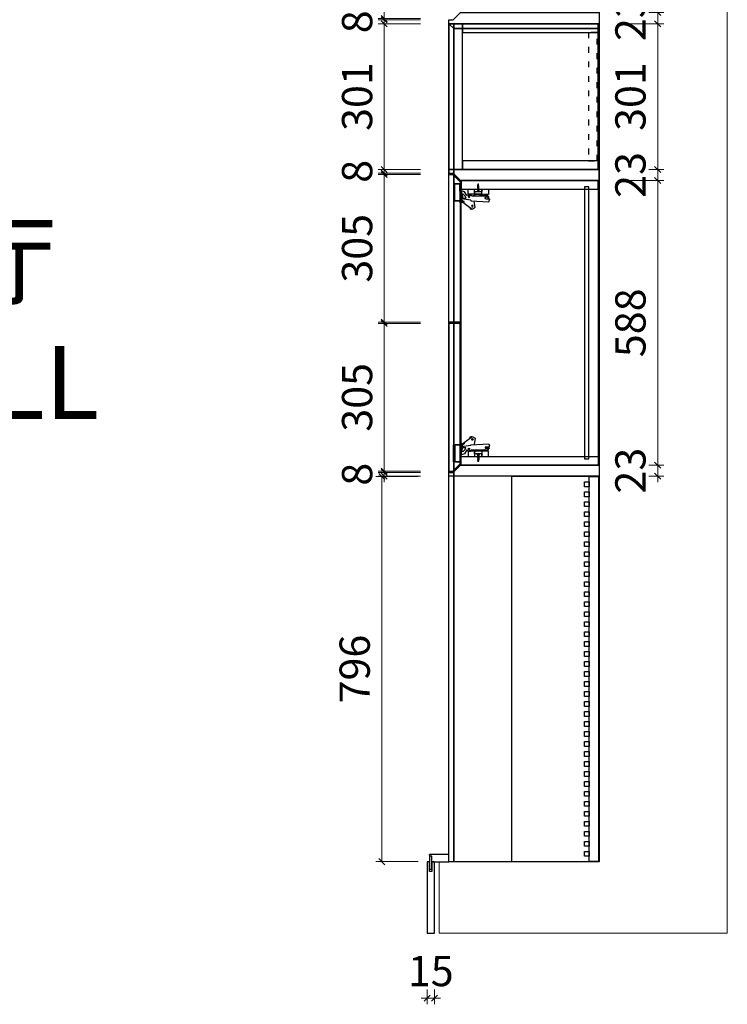
# Model space of a CAD drawing. Units: millimetres. Extents: x -182731 to -57480, y -54324 to -5745.
# Drawn here: x -171938 to -170476, y -43505 to -41470 of the extents above; entities that cross this region are included whole.
import ezdxf

# ---------------------------------------------------------------- set-up
doc = ezdxf.new("R2010")
doc.units = ezdxf.units.MM
doc.header["$PDSIZE"] = 5
doc.linetypes.add('ACAD_ISO03W100', pattern=[30, 12, -18])
doc.layers.add('!PboPL-EXwalls', color=251, linetype='Continuous', lineweight=5)
for name, color, linetype in [('0家具轮廓免漆', 161, 'Continuous'), ('0家具轮廓油漆', 30, 'Continuous'), ('BG&E - DIMENSIONS', 7, 'Continuous'), ('家具轮廓免漆', 161, 'Continuous'), ('家具轮廓油漆', 92, 'Continuous'), ('深化图', 30, 'Continuous')]:
    doc.layers.add(name, color=color, linetype=linetype)
doc.styles.add('微软雅黑', font='msyh.ttf')
doc.styles.add('潘皓', font='romans.shx', dxfattribs={"width": 0.65, "bigfont": 'chineset.shx'})
doc.dimstyles.new('潘皓', dxfattribs={"dimtxt": 2.5, "dimasz": 0.5, "dimexe": 0.5, "dimexo": 1, "dimgap": 1, "dimtad": 1, "dimdec": 1, "dimzin": 12, "dimdsep": 46, "dimtxsty": '潘皓', "dimblk": 'OBLIQUE', "dimcen": 2.5, "dimclrd": 256, "dimclre": 256, "dimclrt": 7, "dimadec": 0, "dimazin": 3, "dimtfac": 1, "dimtdec": 1, "dimtix": 1, "dimtmove": 1, "dimatfit": 3, "dimldrblk": 'jiantou', "dimfxl": 3, "dimfxlon": 1, "dimtolj": 1, "dimtzin": 0, "dimlwd": 9, "dimlwe": 9, "dimarcsym": 0})

# ---------------------------------------------------------------- blocks, each defined once
blk = doc.blocks.new('*U2146')
at = {"layer": '家具轮廓油漆', "color": 3}
for p, q in [((0, 0), (0, 12)), ((0, 12), (5, 12))]:
    blk.add_line(p, q, dxfattribs=at)
blk.add_lwpolyline([(0, 0), (-35, 0), (-35, 14, -0.414214), (-34, 15), (4, 15, -0.414214), (5, 14), (5, -15), (0, -15), (0, 0)], format="xyb", dxfattribs=at)
at = {"layer": '深化图', "color": 3}
for p, q in [((-35, 14), (-35, 15)), ((-34, 15), (-35, 15)), ((4, 15), (5, 15)), ((5, 14), (5, 15))]:
    blk.add_line(p, q, dxfattribs=at)
blk = doc.blocks.new('_Oblique')
at = {"color": 0, "lineweight": -2}
blk.add_line((-0.5, -0.5), (0.5, 0.5), dxfattribs=at)
blk = doc.blocks.new('*D696')
at = {"layer": 'BG&E - DIMENSIONS', "color": 251, "linetype": 'ByBlock', "lineweight": 9, "true_color": 0x615f74, "transparency": 16777216}
for p, q in [((-171096.5, -43417.1), (-171096.5, -43504.6)), ((-171081.5, -43417.1), (-171081.5, -43504.6)), ((-171096.5, -43492.1), (-171109, -43492.1)), ((-171081.5, -43492.1), (-171096.5, -43492.1)), ((-171081.5, -43492.1), (-171069, -43492.1))]:
    blk.add_line(p, q, dxfattribs=at)
at = {"layer": 'Defpoints', "color": 0, "linetype": 'ByBlock', "transparency": 16777216}
for p in [(-171096.5, -43357.3), (-171081.5, -43357.3), (-171096.5, -43492.1)]:
    blk.add_point(p, dxfattribs=at)
at = {"layer": 'BG&E - DIMENSIONS', "color": 251, "linetype": 'ByBlock', "lineweight": 9, "true_color": 0x615f74, "transparency": 16777216, "xscale": 12.5, "yscale": 12.5, "zscale": 12.5}
blk.add_blockref('_Oblique', (-171096.5, -43492.1), dxfattribs=at)
at = {"layer": 'BG&E - DIMENSIONS', "color": 251, "linetype": 'ByBlock', "lineweight": 9, "true_color": 0x615f74, "transparency": 16777216, "xscale": 12.5, "yscale": 12.5, "zscale": 12.5, "rotation": 180}
blk.add_blockref('_Oblique', (-171081.5, -43492.1), dxfattribs=at)
at = {"layer": 'BG&E - DIMENSIONS', "color": 7, "linetype": 'ByBlock', "transparency": 16777216, "insert": (-171089, -43435.9), "char_height": 62.5, "attachment_point": 5, "style": '潘皓', "bg_fill": 3, "box_fill_scale": 1.1, "bg_fill_color": 256, "bg_fill_true_color": 13158600, "bg_fill_transparency": 0}
blk.add_mtext('\\A1;15', dxfattribs=at)
blk = doc.blocks.new('jiantou')
at = {"layer": '0家具轮廓免漆'}
h = blk.add_hatch(color=1, dxfattribs=at)
h.dxf.hatch_style = 1
h.paths.add_polyline_path([(-1.5, 2.01), (2.81, 0), (-1.5, -2.01)])
at = {"layer": '0家具轮廓免漆', "color": 1}
for p, q in [((-1.5, -2.01), (-1.5, 2.01)), ((2.81, 0), (-1.5, 2.01)), ((2.81, 0), (-1.5, -2.01))]:
    blk.add_line(p, q, dxfattribs=at)
blk = doc.blocks.new('*D803')
at = {"layer": 'BG&E - DIMENSIONS', "color": 251, "linetype": 'ByBlock', "lineweight": 9, "true_color": 0x615f74, "transparency": 16777216}
for p, q in [((-171051.5, -41433.2), (-171051.5, -41345.7)), ((-171051.5, -41358.2), (-170741.5, -41358.2)), ((-170741.5, -41433.2), (-170741.5, -41345.7))]:
    blk.add_line(p, q, dxfattribs=at)
at = {"layer": 'Defpoints', "color": 0, "linetype": 'ByBlock', "transparency": 16777216}
for p in [(-170741.5, -41358.2), (-171051.5, -41478.3), (-170741.5, -41478.3)]:
    blk.add_point(p, dxfattribs=at)
at = {"layer": 'BG&E - DIMENSIONS', "color": 251, "linetype": 'ByBlock', "lineweight": 9, "true_color": 0x615f74, "transparency": 16777216, "xscale": 12.5, "yscale": 12.5, "zscale": 12.5, "rotation": 180}
blk.add_blockref('_Oblique', (-171051.5, -41358.2), dxfattribs=at)
at = {"layer": 'BG&E - DIMENSIONS', "color": 251, "linetype": 'ByBlock', "lineweight": 9, "true_color": 0x615f74, "transparency": 16777216, "xscale": 12.5, "yscale": 12.5, "zscale": 12.5}
blk.add_blockref('_Oblique', (-170741.5, -41358.2), dxfattribs=at)
at = {"layer": 'BG&E - DIMENSIONS', "color": 7, "linetype": 'ByBlock', "transparency": 16777216, "insert": (-170896.5, -41301.9), "char_height": 62.5, "attachment_point": 5, "style": '潘皓', "bg_fill": 3, "box_fill_scale": 1.1, "bg_fill_color": 256, "bg_fill_true_color": 13158600, "bg_fill_transparency": 0}
blk.add_mtext('\\A1;310', dxfattribs=at)
blk = doc.blocks.new('16自攻丝')
at = {"color": 5}
for p, q in [((-3.2, 1.8), (2.8, 1.8)), ((-3.2, 1), (-3.2, 1.8)), ((-3.2, 1), (2.8, 1)), ((2.8, 1.8), (2.8, 1)), ((-1.1, -1.2), (0.7, -1.2)), ((-1.1, -1.2), (-1.1, -2.3)), ((-1.1, -3.1), (-1.1, -3.8)), ((-1.1, -4.6), (-1.1, -5.7)), ((-1.1, -6.5), (-1.1, -7.6)), ((-1.1, -8.4), (-1.1, -9.4)), ((-1.1, -10.2), (-0.8, -11.4)), ((-0.7, -12.1), (-0.4, -13.3)), ((-0.3, -14), (-0.2, -14.7)), ((-0.2, -14.7), (0.2, -12.9)), ((0.4, -12.1), (0.6, -11)), ((0.7, -1.2), (0.7, -1.2)), ((0.7, -2), (0.7, -2.7)), ((0.7, -2.3), (0.7, -2)), ((0.7, -3.5), (0.7, -4.6)), ((0.7, -5.4), (0.7, -6.5)), ((0.7, -7.3), (0.7, -8.4)), ((0.7, -9.2), (0.7, -10.2))]:
    blk.add_line(p, q, dxfattribs=at)
for points in [[(-3.2, 1), (-2.2, 0.6), (-1.3, -0.3), (-1.1, -1.2)], [(2.8, 1), (1.9, 0.6), (1, -0.3), (0.7, -1.2)], [(0.7, -1.2), (1.3, -1.7), (-0.2, -2.2), (-1.7, -2.6), (-1.1, -3.1)], [(0.7, -2.7), (1.3, -3.2), (-0.2, -3.7), (-1.7, -4.1), (-1.1, -4.6)], [(0.7, -4.6), (1.3, -5.1), (-0.2, -5.6), (-1.7, -6), (-1.1, -6.5)], [(0.7, -6.5), (1.3, -7), (-0.2, -7.4), (-1.7, -7.9), (-1.1, -8.4)], [(0.7, -8.4), (1.2, -8.8), (-0.2, -9.3), (-1.5, -9.8), (-1.1, -10.2)], [(0.7, -10.2), (1, -10.7), (-0.2, -11.2), (-1, -11.6), (-0.7, -12.1)], [(0.4, -12.1), (0.5, -12.6), (-0.2, -13.1), (-0.6, -13.5), (-0.3, -14)], [(0.1, -12.7), (0.2, -12.9), (-0.2, -13.2), (-0.4, -13.3), (-0.3, -14)]]:
    blk.add_spline(points, degree=3, dxfattribs=at)
blk = doc.blocks.new('铰链155度')
at = {"layer": '深化图', "color": 2, "linetype": 'ByBlock'}
for p, q in [((-37.1, 59.7), (-32.9, 60.5)), ((-35, 22.4), (-37.1, 59.7)), ((-31.4, 60.5), (-32.8, 60.5)), ((-30.6, 53.2), (-30.6, 59.7)), ((-27.3, 57.1), (-27.3, 53.2)), ((-24.6, 24.1), (-25.3, 57.1)), ((-52.3, 25), (-48.9, 30.9)), ((-35.8, 2.7), (-52.3, 25)), ((-52.3, 21.7), (-51.8, 24.4)), ((-48.5, 19.9), (-52.3, 21.7)), ((-48.9, 30.9), (-35.4, 29)), ((-33.6, 22.4), (-35, 22.4)), ((-33.6, 22.4), (-30.8, 2.7)), ((-23.1, 18.5), (-23.1, 22.6)), ((-40.2, 8.7), (-36.6, 8.7)), ((-36.6, 8.7), (-35.8, 6.6)), ((-35.8, 6.6), (-33.1, 3.9)), ((-33.1, 3.9), (-31, 3.9)), ((-29.3, 5.1), (-29.3, 11.6)), ((-25.5, 10.7), (-29.3, 11.6)), ((-20.6, 4.1), (-29.3, 5.1)), ((-25.5, 10.7), (-21.3, 6.5)), ((-24.2, 14.3), (-16.5, 9.1)), ((-21.3, 6.5), (-20.6, 4.1)), ((-16.5, 9.1), (-14.5, 2.7))]:
    blk.add_line(p, q, dxfattribs=at)
for points in [[(-30.6, 57, 0.246867), (-28.9, 60.1), (-22.6, 55.8), (-23.6, 55, 0.410261), (-23.6, 52.8), (-22.4, 51.2), (-25.2, 49.5)], [(-24.6, 26.4), (-22.1, 32.4, 0.112528), (-22, 33), (-23.5, 47.3, 0.145671), (-23.7, 47.7), (-25.2, 49.5)], [(-24.2, 14.3, 0.374158), (-23.1, 14.9, 0.109474), (-21.5, 21.8, 0.765912), (-23.1, 22.2, -0.018858)], [(-14.5, 2.7), (-39, 2.7), (-39, 0), (-15.2, 0, 0.302776), (-14, -0.8), (0, -0.8), (0, 0), (-14, 0, -0.414214), (-14.5, 0.5), (-14.5, 2.7)], [(-35, 0), (-35, -9.3, 0.414214), (-33.5, -10.8), (-1.5, -10.8, 0.414214), (0, -9.3), (0, -0.8)]]:
    blk.add_lwpolyline(points, format="xyb", dxfattribs=at)
blk.add_lwpolyline([(-21.5, 45.1), (-21.5, 30.1), (-16.2, 30.1), (-21.5, 30.1), (-21.5, 16.6), (-11, 16.6), (-11, 58.6), (-21.6, 58.6), (-21.5, 45.1), (-11, 45.1), (-16.2, 45.1), (-16.2, 30.1), (-11, 30.1)], dxfattribs=at)
at = {"layer": '深化图', "color": 1, "linetype": 'ByBlock'}
blk.add_lwpolyline([(0, -13.5), (-35, -13.5), (-35, 0), (0, 0)], close=True, dxfattribs=at)
at = {"layer": '深化图', "color": 2, "linetype": 'ByBlock'}
for centre, radius in [((-45.9, 25.5), 1.69), ((-26.3, 18.6), 1.7)]:
    blk.add_circle(centre, radius, dxfattribs=at)
for centre, radius, start, end in [((-32.8, 59.7), 0.8, 90, 101.804), ((-31.4, 59.7), 0.8, 360, 90), ((-28.9, 53.2), 1.65, 180, 0), ((-26.3, 57.1), 0.963, 0, 180), ((-23.8, 24.1), 0.748, 182.6545, 270), ((-23.8, 22.6), 0.748, 357.3455, 90)]:
    blk.add_arc(centre, radius, start, end, dxfattribs=at)
at = {"layer": '深化图', "color": 2, "linetype": 'ByBlock', "xscale": -1, "rotation": 90}
blk.add_blockref('16自攻丝', (-14.5, 37.4), dxfattribs=at)
blk = doc.blocks.new('*D619')
at = {"layer": 'BG&E - DIMENSIONS', "color": 251, "linetype": 'ByBlock', "lineweight": 9, "true_color": 0x615f74, "transparency": 16777216}
for p, q in [((-170620.3, -41455.3), (-170620.3, -41442.8)), ((-170695.3, -41455.3), (-170607.8, -41455.3)), ((-170620.3, -41455.3), (-170620.3, -41478.3)), ((-170695.3, -41478.3), (-170607.8, -41478.3)), ((-170620.3, -41478.3), (-170620.3, -41490.8))]:
    blk.add_line(p, q, dxfattribs=at)
at = {"layer": 'Defpoints', "color": 0, "linetype": 'ByBlock', "transparency": 16777216}
for p in [(-170741.5, -41455.3), (-170741.5, -41478.3), (-170620.3, -41478.3)]:
    blk.add_point(p, dxfattribs=at)
at = {"layer": 'BG&E - DIMENSIONS', "color": 251, "linetype": 'ByBlock', "lineweight": 9, "true_color": 0x615f74, "transparency": 16777216, "xscale": 12.5, "yscale": 12.5, "zscale": 12.5}
for p, rotation in [((-170620.3, -41455.3), 270), ((-170620.3, -41478.3), 90)]:
    blk.add_blockref('_Oblique', p, dxfattribs=dict(at, rotation=rotation))
at = {"layer": 'BG&E - DIMENSIONS', "color": 7, "linetype": 'ByBlock', "transparency": 16777216, "insert": (-170676.6, -41466.8), "char_height": 62.5, "attachment_point": 5, "rotation": 90, "style": '潘皓', "bg_fill": 3, "box_fill_scale": 1.1, "bg_fill_color": 256, "bg_fill_true_color": 13158600, "bg_fill_transparency": 0}
blk.add_mtext('\\A1;23', dxfattribs=at)
blk = doc.blocks.new('*D620')
at = {"layer": 'BG&E - DIMENSIONS', "color": 251, "linetype": 'ByBlock', "lineweight": 9, "true_color": 0x615f74, "transparency": 16777216}
for p, q in [((-170695.3, -41478.3), (-170607.8, -41478.3)), ((-170620.3, -41478.3), (-170620.3, -41779.3)), ((-170695.3, -41779.3), (-170607.8, -41779.3))]:
    blk.add_line(p, q, dxfattribs=at)
at = {"layer": 'Defpoints', "color": 0, "linetype": 'ByBlock', "transparency": 16777216}
for p in [(-170741.5, -41478.3), (-170741.5, -41779.3), (-170620.3, -41779.3)]:
    blk.add_point(p, dxfattribs=at)
at = {"layer": 'BG&E - DIMENSIONS', "color": 251, "linetype": 'ByBlock', "lineweight": 9, "true_color": 0x615f74, "transparency": 16777216, "xscale": 12.5, "yscale": 12.5, "zscale": 12.5}
for p, rotation in [((-170620.3, -41478.3), 90), ((-170620.3, -41779.3), 270)]:
    blk.add_blockref('_Oblique', p, dxfattribs=dict(at, rotation=rotation))
at = {"layer": 'BG&E - DIMENSIONS', "color": 7, "linetype": 'ByBlock', "transparency": 16777216, "insert": (-170676.6, -41628.8), "char_height": 62.5, "attachment_point": 5, "rotation": 90, "style": '潘皓', "bg_fill": 3, "box_fill_scale": 1.1, "bg_fill_color": 256, "bg_fill_true_color": 13158600, "bg_fill_transparency": 0}
blk.add_mtext('\\A1;301', dxfattribs=at)
blk = doc.blocks.new('*D621')
at = {"layer": 'BG&E - DIMENSIONS', "color": 251, "linetype": 'ByBlock', "lineweight": 9, "true_color": 0x615f74, "transparency": 16777216}
for p, q in [((-170620.3, -41779.3), (-170620.3, -41766.8)), ((-170695.3, -41779.3), (-170607.8, -41779.3)), ((-170620.3, -41779.3), (-170620.3, -41802.3)), ((-170695.3, -41802.3), (-170607.8, -41802.3)), ((-170620.3, -41802.3), (-170620.3, -41814.8))]:
    blk.add_line(p, q, dxfattribs=at)
at = {"layer": 'Defpoints', "color": 0, "linetype": 'ByBlock', "transparency": 16777216}
for p in [(-170741.5, -41779.3), (-170741.5, -41802.3), (-170620.3, -41802.3)]:
    blk.add_point(p, dxfattribs=at)
at = {"layer": 'BG&E - DIMENSIONS', "color": 251, "linetype": 'ByBlock', "lineweight": 9, "true_color": 0x615f74, "transparency": 16777216, "xscale": 12.5, "yscale": 12.5, "zscale": 12.5}
for p, rotation in [((-170620.3, -41779.3), 270), ((-170620.3, -41802.3), 90)]:
    blk.add_blockref('_Oblique', p, dxfattribs=dict(at, rotation=rotation))
at = {"layer": 'BG&E - DIMENSIONS', "color": 7, "linetype": 'ByBlock', "transparency": 16777216, "insert": (-170676.6, -41790.8), "char_height": 62.5, "attachment_point": 5, "rotation": 90, "style": '潘皓', "bg_fill": 3, "box_fill_scale": 1.1, "bg_fill_color": 256, "bg_fill_true_color": 13158600, "bg_fill_transparency": 0}
blk.add_mtext('\\A1;23', dxfattribs=at)
blk = doc.blocks.new('*D622')
at = {"layer": 'BG&E - DIMENSIONS', "color": 251, "linetype": 'ByBlock', "lineweight": 9, "true_color": 0x615f74, "transparency": 16777216}
for p, q in [((-170695.3, -41802.3), (-170607.8, -41802.3)), ((-170620.3, -41802.3), (-170620.3, -42390.3)), ((-170695.3, -42390.3), (-170607.8, -42390.3))]:
    blk.add_line(p, q, dxfattribs=at)
at = {"layer": 'Defpoints', "color": 0, "linetype": 'ByBlock', "transparency": 16777216}
for p in [(-170741.5, -41802.3), (-170743.5, -42390.3), (-170620.3, -42390.3)]:
    blk.add_point(p, dxfattribs=at)
at = {"layer": 'BG&E - DIMENSIONS', "color": 251, "linetype": 'ByBlock', "lineweight": 9, "true_color": 0x615f74, "transparency": 16777216, "xscale": 12.5, "yscale": 12.5, "zscale": 12.5}
for p, rotation in [((-170620.3, -41802.3), 90), ((-170620.3, -42390.3), 270)]:
    blk.add_blockref('_Oblique', p, dxfattribs=dict(at, rotation=rotation))
at = {"layer": 'BG&E - DIMENSIONS', "color": 7, "linetype": 'ByBlock', "transparency": 16777216, "insert": (-170676.6, -42096.3), "char_height": 62.5, "attachment_point": 5, "rotation": 90, "style": '潘皓', "bg_fill": 3, "box_fill_scale": 1.1, "bg_fill_color": 256, "bg_fill_true_color": 13158600, "bg_fill_transparency": 0}
blk.add_mtext('\\A1;588', dxfattribs=at)
blk = doc.blocks.new('*D623')
at = {"layer": 'BG&E - DIMENSIONS', "color": 251, "linetype": 'ByBlock', "lineweight": 9, "true_color": 0x615f74, "transparency": 16777216}
for p, q in [((-170620.3, -42390.3), (-170620.3, -42377.8)), ((-170695.3, -42390.3), (-170607.8, -42390.3)), ((-170620.3, -42390.3), (-170620.3, -42413.3)), ((-170695.3, -42413.3), (-170607.8, -42413.3)), ((-170620.3, -42413.3), (-170620.3, -42425.8))]:
    blk.add_line(p, q, dxfattribs=at)
at = {"layer": 'Defpoints', "color": 0, "linetype": 'ByBlock', "transparency": 16777216}
for p in [(-170743.5, -42390.3), (-170741.5, -42413.3), (-170620.3, -42413.3)]:
    blk.add_point(p, dxfattribs=at)
at = {"layer": 'BG&E - DIMENSIONS', "color": 251, "linetype": 'ByBlock', "lineweight": 9, "true_color": 0x615f74, "transparency": 16777216, "xscale": 12.5, "yscale": 12.5, "zscale": 12.5}
for p, rotation in [((-170620.3, -42390.3), 270), ((-170620.3, -42413.3), 90)]:
    blk.add_blockref('_Oblique', p, dxfattribs=dict(at, rotation=rotation))
at = {"layer": 'BG&E - DIMENSIONS', "color": 7, "linetype": 'ByBlock', "transparency": 16777216, "insert": (-170676.6, -42401.8), "char_height": 62.5, "attachment_point": 5, "rotation": 90, "style": '潘皓', "bg_fill": 3, "box_fill_scale": 1.1, "bg_fill_color": 256, "bg_fill_true_color": 13158600, "bg_fill_transparency": 0}
blk.add_mtext('\\A1;23', dxfattribs=at)
blk = doc.blocks.new('*D629')
at = {"layer": 'BG&E - DIMENSIONS', "color": 251, "linetype": 'ByBlock', "lineweight": 9, "true_color": 0x615f74, "transparency": 16777216}
for p, q in [((-171110, -41058.8), (-171197.5, -41058.8)), ((-171185, -41058.8), (-171185, -41467.8)), ((-171110, -41467.8), (-171197.5, -41467.8))]:
    blk.add_line(p, q, dxfattribs=at)
at = {"layer": 'Defpoints', "color": 0, "linetype": 'ByBlock', "transparency": 16777216}
for p in [(-171051.5, -41058.8), (-171185, -41467.8), (-171051.5, -41467.8)]:
    blk.add_point(p, dxfattribs=at)
at = {"layer": 'BG&E - DIMENSIONS', "color": 251, "linetype": 'ByBlock', "lineweight": 9, "true_color": 0x615f74, "transparency": 16777216, "xscale": 12.5, "yscale": 12.5, "zscale": 12.5}
for p, rotation in [((-171185, -41058.8), 90), ((-171185, -41467.8), 270)]:
    blk.add_blockref('_Oblique', p, dxfattribs=dict(at, rotation=rotation))
at = {"layer": 'BG&E - DIMENSIONS', "color": 7, "linetype": 'ByBlock', "transparency": 16777216, "insert": (-171241.2, -41263.3), "char_height": 62.5, "attachment_point": 5, "rotation": 90, "style": '潘皓', "bg_fill": 3, "box_fill_scale": 1.1, "bg_fill_color": 256, "bg_fill_true_color": 13158600, "bg_fill_transparency": 0}
blk.add_mtext('\\A1;409', dxfattribs=at)
blk = doc.blocks.new('*D630')
at = {"layer": 'BG&E - DIMENSIONS', "color": 251, "linetype": 'ByBlock', "lineweight": 9, "true_color": 0x615f74, "transparency": 16777216}
for p, q in [((-171185, -41470.3), (-171185, -41457.8)), ((-171110, -41470.3), (-171197.5, -41470.3)), ((-171110, -41478.3), (-171197.5, -41478.3)), ((-171185, -41470.3), (-171185, -41478.3)), ((-171185, -41478.3), (-171185, -41490.8))]:
    blk.add_line(p, q, dxfattribs=at)
at = {"layer": 'Defpoints', "color": 0, "linetype": 'ByBlock', "transparency": 16777216}
for p in [(-171185, -41478.3), (-171051.5, -41470.3), (-171051.5, -41478.3)]:
    blk.add_point(p, dxfattribs=at)
at = {"layer": 'BG&E - DIMENSIONS', "color": 251, "linetype": 'ByBlock', "lineweight": 9, "true_color": 0x615f74, "transparency": 16777216, "xscale": 12.5, "yscale": 12.5, "zscale": 12.5}
for p, rotation in [((-171185, -41470.3), 270), ((-171185, -41478.3), 90)]:
    blk.add_blockref('_Oblique', p, dxfattribs=dict(at, rotation=rotation))
at = {"layer": 'BG&E - DIMENSIONS', "color": 7, "linetype": 'ByBlock', "transparency": 16777216, "insert": (-171241.2, -41474.3), "char_height": 62.5, "attachment_point": 5, "rotation": 90, "style": '潘皓', "bg_fill": 3, "box_fill_scale": 1.1, "bg_fill_color": 256, "bg_fill_true_color": 13158600, "bg_fill_transparency": 0}
blk.add_mtext('\\A1;8', dxfattribs=at)
blk = doc.blocks.new('*D452')
at = {"layer": 'BG&E - DIMENSIONS', "color": 251, "linetype": 'ByBlock', "lineweight": 9, "true_color": 0x615f74, "transparency": 16777216}
for p, q in [((-171110, -41478.3), (-171197.5, -41478.3)), ((-171185, -41478.3), (-171185, -41779.3)), ((-171110, -41779.3), (-171197.5, -41779.3))]:
    blk.add_line(p, q, dxfattribs=at)
at = {"layer": 'Defpoints', "color": 0, "linetype": 'ByBlock', "transparency": 16777216}
for p in [(-171051.5, -41478.3), (-171185, -41779.3), (-171051.5, -41779.3)]:
    blk.add_point(p, dxfattribs=at)
at = {"layer": 'BG&E - DIMENSIONS', "color": 251, "linetype": 'ByBlock', "lineweight": 9, "true_color": 0x615f74, "transparency": 16777216, "xscale": 12.5, "yscale": 12.5, "zscale": 12.5}
for p, rotation in [((-171185, -41478.3), 90), ((-171185, -41779.3), 270)]:
    blk.add_blockref('_Oblique', p, dxfattribs=dict(at, rotation=rotation))
at = {"layer": 'BG&E - DIMENSIONS', "color": 7, "linetype": 'ByBlock', "transparency": 16777216, "insert": (-171241.2, -41628.8), "char_height": 62.5, "attachment_point": 5, "rotation": 90, "style": '潘皓', "bg_fill": 3, "box_fill_scale": 1.1, "bg_fill_color": 256, "bg_fill_true_color": 13158600, "bg_fill_transparency": 0}
blk.add_mtext('\\A1;301', dxfattribs=at)
blk = doc.blocks.new('*D631')
at = {"layer": 'BG&E - DIMENSIONS', "color": 251, "linetype": 'ByBlock', "lineweight": 9, "true_color": 0x615f74, "transparency": 16777216}
for p, q in [((-171185, -41779.3), (-171185, -41766.8)), ((-171110, -41779.3), (-171197.5, -41779.3)), ((-171110, -41787.3), (-171197.5, -41787.3)), ((-171185, -41779.3), (-171185, -41787.3)), ((-171185, -41787.3), (-171185, -41799.8))]:
    blk.add_line(p, q, dxfattribs=at)
at = {"layer": 'Defpoints', "color": 0, "linetype": 'ByBlock', "transparency": 16777216}
for p in [(-171185, -41787.3), (-171051.5, -41779.3), (-171051.5, -41787.3)]:
    blk.add_point(p, dxfattribs=at)
at = {"layer": 'BG&E - DIMENSIONS', "color": 251, "linetype": 'ByBlock', "lineweight": 9, "true_color": 0x615f74, "transparency": 16777216, "xscale": 12.5, "yscale": 12.5, "zscale": 12.5}
for p, rotation in [((-171185, -41779.3), 270), ((-171185, -41787.3), 90)]:
    blk.add_blockref('_Oblique', p, dxfattribs=dict(at, rotation=rotation))
at = {"layer": 'BG&E - DIMENSIONS', "color": 7, "linetype": 'ByBlock', "transparency": 16777216, "insert": (-171241.2, -41783.3), "char_height": 62.5, "attachment_point": 5, "rotation": 90, "style": '潘皓', "bg_fill": 3, "box_fill_scale": 1.1, "bg_fill_color": 256, "bg_fill_true_color": 13158600, "bg_fill_transparency": 0}
blk.add_mtext('\\A1;8', dxfattribs=at)
blk = doc.blocks.new('*D632')
at = {"layer": 'BG&E - DIMENSIONS', "color": 251, "linetype": 'ByBlock', "lineweight": 9, "true_color": 0x615f74, "transparency": 16777216}
for p, q in [((-171110, -41789.8), (-171197.5, -41789.8)), ((-171185, -41789.8), (-171185, -42094.8)), ((-171110, -42094.8), (-171197.5, -42094.8))]:
    blk.add_line(p, q, dxfattribs=at)
at = {"layer": 'Defpoints', "color": 0, "linetype": 'ByBlock', "transparency": 16777216}
for p in [(-171051.5, -41789.8), (-171185, -42094.8), (-171051.5, -42094.8)]:
    blk.add_point(p, dxfattribs=at)
at = {"layer": 'BG&E - DIMENSIONS', "color": 251, "linetype": 'ByBlock', "lineweight": 9, "true_color": 0x615f74, "transparency": 16777216, "xscale": 12.5, "yscale": 12.5, "zscale": 12.5}
for p, rotation in [((-171185, -41789.8), 90), ((-171185, -42094.8), 270)]:
    blk.add_blockref('_Oblique', p, dxfattribs=dict(at, rotation=rotation))
at = {"layer": 'BG&E - DIMENSIONS', "color": 7, "linetype": 'ByBlock', "transparency": 16777216, "insert": (-171241.2, -41942.3), "char_height": 62.5, "attachment_point": 5, "rotation": 90, "style": '潘皓', "bg_fill": 3, "box_fill_scale": 1.1, "bg_fill_color": 256, "bg_fill_true_color": 13158600, "bg_fill_transparency": 0}
blk.add_mtext('\\A1;305', dxfattribs=at)
blk = doc.blocks.new('*D633')
at = {"layer": 'BG&E - DIMENSIONS', "color": 251, "linetype": 'ByBlock', "lineweight": 9, "true_color": 0x615f74, "transparency": 16777216}
for p, q in [((-171110, -42097.8), (-171197.5, -42097.8)), ((-171185, -42097.8), (-171185, -42402.8)), ((-171110, -42402.8), (-171197.5, -42402.8))]:
    blk.add_line(p, q, dxfattribs=at)
at = {"layer": 'Defpoints', "color": 0, "linetype": 'ByBlock', "transparency": 16777216}
for p in [(-171051.5, -42097.8), (-171185, -42402.8), (-171051.5, -42402.8)]:
    blk.add_point(p, dxfattribs=at)
at = {"layer": 'BG&E - DIMENSIONS', "color": 251, "linetype": 'ByBlock', "lineweight": 9, "true_color": 0x615f74, "transparency": 16777216, "xscale": 12.5, "yscale": 12.5, "zscale": 12.5}
for p, rotation in [((-171185, -42097.8), 90), ((-171185, -42402.8), 270)]:
    blk.add_blockref('_Oblique', p, dxfattribs=dict(at, rotation=rotation))
at = {"layer": 'BG&E - DIMENSIONS', "color": 7, "linetype": 'ByBlock', "transparency": 16777216, "insert": (-171241.2, -42250.3), "char_height": 62.5, "attachment_point": 5, "rotation": 90, "style": '潘皓', "bg_fill": 3, "box_fill_scale": 1.1, "bg_fill_color": 256, "bg_fill_true_color": 13158600, "bg_fill_transparency": 0}
blk.add_mtext('\\A1;305', dxfattribs=at)
blk = doc.blocks.new('*D634')
at = {"layer": 'BG&E - DIMENSIONS', "color": 251, "linetype": 'ByBlock', "lineweight": 9, "true_color": 0x615f74, "transparency": 16777216}
for p, q in [((-171185, -42405.3), (-171185, -42392.8)), ((-171110, -42405.3), (-171197.5, -42405.3)), ((-171110, -42413.3), (-171197.5, -42413.3)), ((-171185, -42413.3), (-171185, -42405.3)), ((-171185, -42413.3), (-171185, -42425.8))]:
    blk.add_line(p, q, dxfattribs=at)
at = {"layer": 'Defpoints', "color": 0, "linetype": 'ByBlock', "transparency": 16777216}
for p in [(-171185, -42405.3), (-171051.5, -42405.3), (-171051.5, -42413.3)]:
    blk.add_point(p, dxfattribs=at)
at = {"layer": 'BG&E - DIMENSIONS', "color": 251, "linetype": 'ByBlock', "lineweight": 9, "true_color": 0x615f74, "transparency": 16777216, "xscale": 12.5, "yscale": 12.5, "zscale": 12.5}
for p, rotation in [((-171185, -42405.3), 270), ((-171185, -42413.3), 90)]:
    blk.add_blockref('_Oblique', p, dxfattribs=dict(at, rotation=rotation))
at = {"layer": 'BG&E - DIMENSIONS', "color": 7, "linetype": 'ByBlock', "transparency": 16777216, "insert": (-171241.2, -42409.3), "char_height": 62.5, "attachment_point": 5, "rotation": 90, "style": '潘皓', "bg_fill": 3, "box_fill_scale": 1.1, "bg_fill_color": 256, "bg_fill_true_color": 13158600, "bg_fill_transparency": 0}
blk.add_mtext('\\A1;8', dxfattribs=at)
blk = doc.blocks.new('*D635')
at = {"layer": 'BG&E - DIMENSIONS', "color": 251, "linetype": 'ByBlock', "lineweight": 9, "true_color": 0x615f74, "transparency": 16777216}
for p, q in [((-171115, -42413.8), (-171202.5, -42413.8)), ((-171190, -42413.8), (-171190, -43209.8)), ((-171115, -43209.8), (-171202.5, -43209.8))]:
    blk.add_line(p, q, dxfattribs=at)
at = {"layer": 'Defpoints', "color": 0, "linetype": 'ByBlock', "transparency": 16777216}
for p in [(-170761.5, -42413.8), (-171190, -43209.8), (-170761.5, -43209.8)]:
    blk.add_point(p, dxfattribs=at)
at = {"layer": 'BG&E - DIMENSIONS', "color": 251, "linetype": 'ByBlock', "lineweight": 9, "true_color": 0x615f74, "transparency": 16777216, "xscale": 12.5, "yscale": 12.5, "zscale": 12.5}
for p, rotation in [((-171190, -42413.8), 90), ((-171190, -43209.8), 270)]:
    blk.add_blockref('_Oblique', p, dxfattribs=dict(at, rotation=rotation))
at = {"layer": 'BG&E - DIMENSIONS', "color": 7, "linetype": 'ByBlock', "transparency": 16777216, "insert": (-171246.2, -42811.8), "char_height": 62.5, "attachment_point": 5, "rotation": 90, "style": '潘皓', "bg_fill": 3, "box_fill_scale": 1.1, "bg_fill_color": 256, "bg_fill_true_color": 13158600, "bg_fill_transparency": 0}
blk.add_mtext('\\A1;796', dxfattribs=at)

msp = doc.modelspace()

# ---------------------------------------------------------------- linework, layer by layer
at = {"layer": '!PboPL-EXwalls', "lineweight": 15}
for p, q in [((-170741.5, -43210.31), (-170741.5, -40340.31)), ((-170476.5, -43357.31), (-170476.5, -41052.31)), ((-171071.5, -43210.31), (-170741.5, -43210.31)), ((-171071.5, -43210.31), (-171071.5, -43357.31)), ((-171071.5, -43357.31), (-170716.5, -43357.31)), ((-170716.5, -43357.31), (-170476.5, -43357.31))]:
    msp.add_line(p, q, dxfattribs=at)
at = {"color": 6, "linetype": 'ByBlock'}
for points in [[(-171041.5, -43210.31), (-171051.5, -43210.31), (-171051.5, -41478.31), (-171041.5, -41488.31)], [(-171051.5, -41478.31), (-170741.5, -41478.31), (-170741.5, -41488.31), (-171041.5, -41488.31)]]:
    msp.add_lwpolyline(points, close=True, dxfattribs=at)
at = {"color": 5, "linetype": 'ByBlock'}
msp.add_lwpolyline([(-170741.5, -43210.31), (-171041.5, -43210.31), (-171041.5, -41488.31), (-170741.5, -41488.31)], close=True, dxfattribs=at)
at = {"color": 1}
msp.add_lwpolyline([(-170741.5, -43210.31), (-170921.5, -43210.31), (-170921.5, -42413.31), (-170741.5, -42413.31)], close=True, dxfattribs=at)
at = {"color": 30, "linetype": 'ByBlock'}
for points in [[(-170742.5, -43209.81), (-170761.5, -43209.81), (-170761.5, -42413.81), (-170742.5, -42413.81)], [(-170761.5, -42434.95), (-170771.5, -42434.95), (-170771.5, -42424.95), (-170761.5, -42424.95)], [(-170761.5, -42455.59), (-170771.5, -42455.59), (-170771.5, -42445.59), (-170761.5, -42445.59)], [(-170761.5, -42476.23), (-170771.5, -42476.23), (-170771.5, -42466.23), (-170761.5, -42466.23)], [(-170761.5, -42496.87), (-170771.5, -42496.87), (-170771.5, -42486.87), (-170761.5, -42486.87)], [(-170761.5, -42517.52), (-170771.5, -42517.52), (-170771.5, -42507.52), (-170761.5, -42507.52)], [(-170761.5, -42538.16), (-170771.5, -42538.16), (-170771.5, -42528.16), (-170761.5, -42528.16)], [(-170761.5, -42558.8), (-170771.5, -42558.8), (-170771.5, -42548.8), (-170761.5, -42548.8)], [(-170761.5, -42579.44), (-170771.5, -42579.44), (-170771.5, -42569.44), (-170761.5, -42569.44)], [(-170761.5, -42600.08), (-170771.5, -42600.08), (-170771.5, -42590.08), (-170761.5, -42590.08)], [(-170761.5, -42620.72), (-170771.5, -42620.72), (-170771.5, -42610.72), (-170761.5, -42610.72)], [(-170761.5, -42641.36), (-170771.5, -42641.36), (-170771.5, -42631.36), (-170761.5, -42631.36)], [(-170761.5, -42662), (-170771.5, -42662), (-170771.5, -42652), (-170761.5, -42652)], [(-170761.5, -42682.64), (-170771.5, -42682.64), (-170771.5, -42672.64), (-170761.5, -42672.64)], [(-170761.5, -42703.28), (-170771.5, -42703.28), (-170771.5, -42693.28), (-170761.5, -42693.28)], [(-170761.5, -42723.93), (-170771.5, -42723.93), (-170771.5, -42713.93), (-170761.5, -42713.93)], [(-170761.5, -42744.57), (-170771.5, -42744.57), (-170771.5, -42734.57), (-170761.5, -42734.57)], [(-170761.5, -42765.21), (-170771.5, -42765.21), (-170771.5, -42755.21), (-170761.5, -42755.21)], [(-170761.5, -42785.85), (-170771.5, -42785.85), (-170771.5, -42775.85), (-170761.5, -42775.85)], [(-170761.5, -42806.49), (-170771.5, -42806.49), (-170771.5, -42796.49), (-170761.5, -42796.49)], [(-170761.5, -42827.13), (-170771.5, -42827.13), (-170771.5, -42817.13), (-170761.5, -42817.13)], [(-170761.5, -42847.77), (-170771.5, -42847.77), (-170771.5, -42837.77), (-170761.5, -42837.77)], [(-170761.5, -42868.41), (-170771.5, -42868.41), (-170771.5, -42858.41), (-170761.5, -42858.41)], [(-170761.5, -42889.05), (-170771.5, -42889.05), (-170771.5, -42879.05), (-170761.5, -42879.05)], [(-170761.5, -42909.69), (-170771.5, -42909.69), (-170771.5, -42899.69), (-170761.5, -42899.69)], [(-170761.5, -42930.34), (-170771.5, -42930.34), (-170771.5, -42920.34), (-170761.5, -42920.34)], [(-170761.5, -42950.98), (-170771.5, -42950.98), (-170771.5, -42940.98), (-170761.5, -42940.98)], [(-170761.5, -42971.62), (-170771.5, -42971.62), (-170771.5, -42961.62), (-170761.5, -42961.62)], [(-170761.5, -42992.26), (-170771.5, -42992.26), (-170771.5, -42982.26), (-170761.5, -42982.26)], [(-170761.5, -43012.9), (-170771.5, -43012.9), (-170771.5, -43002.9), (-170761.5, -43002.9)], [(-170761.5, -43033.54), (-170771.5, -43033.54), (-170771.5, -43023.54), (-170761.5, -43023.54)], [(-170761.5, -43054.18), (-170771.5, -43054.18), (-170771.5, -43044.18), (-170761.5, -43044.18)], [(-170761.5, -43074.82), (-170771.5, -43074.82), (-170771.5, -43064.82), (-170761.5, -43064.82)], [(-170761.5, -43095.46), (-170771.5, -43095.46), (-170771.5, -43085.46), (-170761.5, -43085.46)], [(-170761.5, -43116.1), (-170771.5, -43116.1), (-170771.5, -43106.1), (-170761.5, -43106.1)], [(-170761.5, -43136.75), (-170771.5, -43136.75), (-170771.5, -43126.75), (-170761.5, -43126.75)], [(-170761.5, -43157.39), (-170771.5, -43157.39), (-170771.5, -43147.39), (-170761.5, -43147.39)], [(-170761.5, -43178.03), (-170771.5, -43178.03), (-170771.5, -43168.03), (-170761.5, -43168.03)], [(-170761.5, -43198.67), (-170771.5, -43198.67), (-170771.5, -43188.67), (-170761.5, -43188.67)], [(-171091.5, -43210.31), (-171096.5, -43210.31), (-171096.5, -43357.31), (-171081.5, -43357.31), (-171081.5, -43210.31), (-171086.5, -43210.31), (-171086.5, -43230.31), (-171091.5, -43230.31)]]:
    msp.add_lwpolyline(points, close=True, dxfattribs=at)
at = {"layer": '家具轮廓免漆', "color": 161}
for points in [[(-171026.5, -41802.31), (-171026.5, -41820.31), (-170743.5, -41820.31), (-170743.5, -41802.31)], [(-171026.5, -41802.31), (-170743.5, -41802.31), (-170743.5, -42390.31), (-171026.5, -42390.31)], [(-170771.5, -42377.31), (-170762.5, -42377.31), (-170762.5, -41815.31), (-170771.5, -41815.31)], [(-171026.5, -42390.31), (-171026.5, -42372.31), (-170743.5, -42372.31), (-170743.5, -42390.31)]]:
    msp.add_lwpolyline(points, close=True, dxfattribs=at)
at = {"layer": '深化图', "color": 30}
for points in [[(-171051.5, -41789.81), (-171043.5, -41789.81), (-171028.5, -41804.81), (-171028.5, -42094.81), (-171051.5, -42094.81)], [(-171051.5, -42402.81), (-171043.5, -42402.81), (-171028.5, -42387.81), (-171028.5, -42097.81), (-171051.5, -42097.81)], [(-171051.5, -42413.31), (-171051.5, -42405.31), (-171042.67, -42405.31), (-171027.67, -42390.31), (-170741.5, -42390.31), (-170741.5, -42413.31)]]:
    msp.add_lwpolyline(points, close=True, dxfattribs=at)

# ---------------------------------------------------------------- block references
at = {"color": 30, "linetype": 'ByBlock', "xscale": -1}
msp.add_blockref('*U2146', (-171086.5, -43210.31), dxfattribs=at)
at = {"layer": '家具轮廓油漆', "xscale": -1, "rotation": 270}
msp.add_blockref('铰链155度', (-171028.5, -41809.31), dxfattribs=at)
at = {"layer": '家具轮廓油漆', "rotation": 270}
msp.add_blockref('铰链155度', (-171028.5, -42383.31), dxfattribs=at)

# ---------------------------------------------------------------- texts
at = {"layer": '0家具轮廓油漆', "insert": (-172272.25, -41892.96), "char_height": 150.75, "width": 2803.2618, "attachment_point": 1, "style": '微软雅黑'}
msp.add_mtext('门厅^M\\PHALL', dxfattribs=at)

# ---------------------------------------------------------------- next in the draw order: dimensions: what is measured, and where the dimension line sits
at = {"layer": 'BG&E - DIMENSIONS', "color": 30, "linetype": 'ByBlock'}
for base, p1, p2, picture, middle in [((-170741.5, -41358.16), (-171051.5, -41478.31), (-170741.5, -41478.31), '*D803', (-170896.5, -41301.91)), ((-171096.5, -43492.1), (-171081.5, -43357.31), (-171096.5, -43357.31), '*D696', (-171089, -43435.85))]:
    dim = msp.add_linear_dim(base=base, p1=p1, p2=p2, dimstyle='潘皓', override={"dimscale": 25, "dimtfill": 1}, dxfattribs=at)
    dim.commit()
    dim.dimension.update_dxf_attribs({"geometry": picture, "text_midpoint": middle})

# ---------------------------------------------------------------- next in the draw order: linework, layer by layer
at = {"color": 30, "linetype": 'ByBlock'}
msp.add_lwpolyline([(-171051.5, -41478.31), (-171051.5, -41470.31), (-171042.67, -41470.31), (-171027.67, -41455.31), (-170741.5, -41455.31), (-170741.5, -41478.31)], close=True, dxfattribs=at)

# ---------------------------------------------------------------- next in the draw order: dimensions: what is measured, and where the dimension line sits
at = {"layer": 'BG&E - DIMENSIONS', "color": 30, "linetype": 'ByBlock'}
for base, p1, p2, picture, middle in [((-171184.97, -41467.81), (-171051.5, -41058.81), (-171051.5, -41467.81), '*D629', (-171241.22, -41263.31)), ((-170620.35, -41478.31), (-170741.5, -41455.31), (-170741.5, -41478.31), '*D619', (-170676.6, -41466.81))]:
    dim = msp.add_linear_dim(base=base, p1=p1, p2=p2, angle=90, dimstyle='潘皓', override={"dimscale": 25, "dimtfill": 1}, dxfattribs=at)
    dim.commit()
    dim.dimension.update_dxf_attribs({"geometry": picture, "text_midpoint": middle})

# ---------------------------------------------------------------- next in the draw order: dimensions: what is measured, and where the dimension line sits
for base, p1, p2, picture, middle in [((-171184.97, -41478.31), (-171051.5, -41470.31), (-171051.5, -41478.31), '*D630', (-171241.22, -41474.31)), ((-170620.35, -41779.31), (-170741.5, -41478.31), (-170741.5, -41779.31), '*D620', (-170676.6, -41628.81))]:
    dim = msp.add_linear_dim(base=base, p1=p1, p2=p2, angle=90, dimstyle='潘皓', override={"dimscale": 25, "dimtfill": 1}, dxfattribs=at)
    dim.commit()
    dim.dimension.update_dxf_attribs({"geometry": picture, "text_midpoint": middle})

# ---------------------------------------------------------------- next in the draw order: linework, layer by layer
at = {"layer": '家具轮廓免漆', "color": 161}
msp.add_lwpolyline([(-170743.5, -41496.31), (-170743.5, -41478.31), (-171023.5, -41478.31), (-171023.5, -41496.31)], close=True, dxfattribs=at)

# ---------------------------------------------------------------- next in the draw order: dimensions: what is measured, and where the dimension line sits
at = {"layer": 'BG&E - DIMENSIONS', "color": 30, "linetype": 'ByBlock'}
for base, p1, p2, picture, middle in [((-171184.97, -41779.31), (-171051.5, -41478.31), (-171051.5, -41779.31), '*D452', (-171241.22, -41628.81)), ((-170620.35, -41802.31), (-170741.5, -41779.31), (-170741.5, -41802.31), '*D621', (-170676.6, -41790.81))]:
    dim = msp.add_linear_dim(base=base, p1=p1, p2=p2, angle=90, dimstyle='潘皓', override={"dimscale": 25, "dimtfill": 1}, dxfattribs=at)
    dim.commit()
    dim.dimension.update_dxf_attribs({"geometry": picture, "text_midpoint": middle})

# ---------------------------------------------------------------- next in the draw order: linework, layer by layer
at = {"layer": '家具轮廓免漆', "color": 161, "linetype": 'ACAD_ISO03W100'}
msp.add_lwpolyline([(-170763.5, -41761.31), (-170745.5, -41761.31), (-170745.5, -41496.31), (-170763.5, -41496.31)], close=True, dxfattribs=at)
at = {"layer": '家具轮廓免漆', "color": 161}
msp.add_lwpolyline([(-170743.5, -41779.31), (-170743.5, -41761.31), (-171023.5, -41761.31), (-171023.5, -41779.31)], close=True, dxfattribs=at)

# ---------------------------------------------------------------- next in the draw order: dimensions: what is measured, and where the dimension line sits
at = {"layer": 'BG&E - DIMENSIONS', "color": 30, "linetype": 'ByBlock'}
for base, p1, p2, picture, middle in [((-171184.97, -41787.31), (-171051.5, -41779.31), (-171051.5, -41787.31), '*D631', (-171241.22, -41783.31)), ((-170620.35, -42390.31), (-170741.5, -41802.31), (-170743.5, -42390.31), '*D622', (-170676.6, -42096.31))]:
    dim = msp.add_linear_dim(base=base, p1=p1, p2=p2, angle=90, dimstyle='潘皓', override={"dimscale": 25, "dimtfill": 1}, dxfattribs=at)
    dim.commit()
    dim.dimension.update_dxf_attribs({"geometry": picture, "text_midpoint": middle})

# ---------------------------------------------------------------- next in the draw order: dimensions: what is measured, and where the dimension line sits
for base, p1, p2, picture, middle in [((-171184.97, -42094.81), (-171051.5, -41789.81), (-171051.5, -42094.81), '*D632', (-171241.22, -41942.31)), ((-170620.35, -42413.31), (-170743.5, -42390.31), (-170741.5, -42413.31), '*D623', (-170676.6, -42401.81))]:
    dim = msp.add_linear_dim(base=base, p1=p1, p2=p2, angle=90, dimstyle='潘皓', override={"dimscale": 25, "dimtfill": 1}, dxfattribs=at)
    dim.commit()
    dim.dimension.update_dxf_attribs({"geometry": picture, "text_midpoint": middle})

# ---------------------------------------------------------------- next in the draw order: linework, layer by layer
at = {"color": 6, "linetype": 'ByBlock'}
msp.add_lwpolyline([(-171041.5, -41478.31), (-171051.5, -41478.31), (-171051.5, -41779.31), (-171041.5, -41779.31)], close=True, dxfattribs=at)
at = {"layer": '家具轮廓免漆', "color": 161}
for points in [[(-171041.5, -41779.31), (-170743.5, -41779.31), (-170743.5, -41478.31), (-171041.5, -41478.31)], [(-171041.5, -41779.31), (-171023.5, -41779.31), (-171023.5, -41478.31), (-171041.5, -41478.31)]]:
    msp.add_lwpolyline(points, close=True, dxfattribs=at)
at = {"layer": '深化图', "color": 30}
msp.add_lwpolyline([(-171051.5, -41779.31), (-171051.5, -41787.31), (-171042.67, -41787.31), (-171027.67, -41802.31), (-170741.5, -41802.31), (-170741.5, -41779.31)], close=True, dxfattribs=at)

# ---------------------------------------------------------------- next in the draw order: dimensions: what is measured, and where the dimension line sits
at = {"layer": 'BG&E - DIMENSIONS', "color": 30, "linetype": 'ByBlock'}
dim = msp.add_linear_dim(base=(-171184.97, -42402.81), p1=(-171051.5, -42097.81), p2=(-171051.5, -42402.81), angle=90, dimstyle='潘皓', override={"dimscale": 25, "dimtfill": 1}, dxfattribs=at)
dim.commit()
dim.dimension.update_dxf_attribs({"geometry": '*D633', "text_midpoint": (-171241.22, -42250.31)})

# ---------------------------------------------------------------- next in the draw order: dimensions: what is measured, and where the dimension line sits
dim = msp.add_linear_dim(base=(-171184.97, -42405.31), p1=(-171051.5, -42413.31), p2=(-171051.5, -42405.31), angle=90, dimstyle='潘皓', override={"dimscale": 25, "dimtfill": 1}, dxfattribs=at)
dim.commit()
dim.dimension.update_dxf_attribs({"geometry": '*D634', "text_midpoint": (-171241.22, -42409.31)})

# ---------------------------------------------------------------- next in the draw order: dimensions: what is measured, and where the dimension line sits
dim = msp.add_linear_dim(base=(-171189.97, -43209.81), p1=(-170761.5, -42413.81), p2=(-170761.5, -43209.81), angle=90, dimstyle='潘皓', override={"dimscale": 25, "dimtfill": 1}, dxfattribs=at)
dim.commit()
dim.dimension.update_dxf_attribs({"geometry": '*D635', "text_midpoint": (-171246.22, -42811.81)})

doc.saveas('drawing.dxf')
